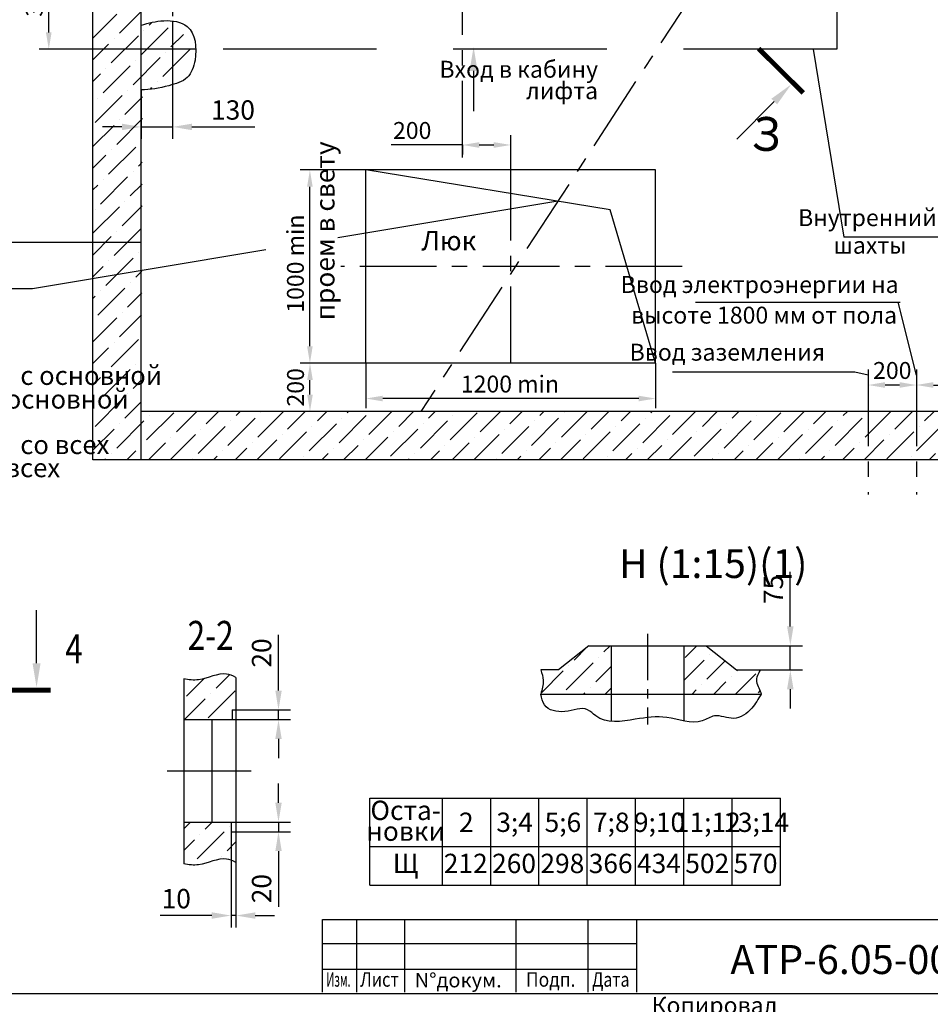
# Model space of a CAD drawing. Extents: x 4742 to 5936, y 1766 to 2606.
# Drawn here: x 5084 to 5272, y 2189 to 2392 of the extents above; entities that cross this region are included whole.
import ezdxf
from ezdxf.enums import TextEntityAlignment as Align

# ---------------------------------------------------------------- set-up
doc = ezdxf.new("R2010")
doc.units = 0
doc.linetypes.add('CENTER', pattern=[50.8, 31.75, -6.35, 6.35, -6.35])
doc.linetypes.add('HIDDEN', pattern=[9.525, 6.35, -3.175])
doc.layers.get('0').update_dxf_attribs({"linetype": 'CONTINUOUS'})
doc.layers.get('Defpoints').update_dxf_attribs({"linetype": 'CONTINUOUS'})
doc.layers.add('1', color=8, linetype='CONTINUOUS')
doc.layers.add('ЕСКД_РАЗМЕРЫ', color=152, linetype='CONTINUOUS', lineweight=25)
doc.styles.add('GOST', font='txt', dxfattribs={"width": 0.8})
doc.styles.get("Standard").update_dxf_attribs({"font": 'GOST_A (SAPR LM).ttf'})
doc.dimstyles.get("Standard").update_dxf_attribs({"dimtxt": 3.5, "dimasz": 3.5, "dimexe": 2, "dimexo": 0, "dimgap": 1.25, "dimtad": 1, "dimdec": 3, "dimtxsty": 'Standard', "dimcen": 3.5, "dimclrd": 3, "dimclre": 1, "dimclrt": 3, "dimadec": 0, "dimazin": 2, "dimtfac": 1, "dimtdec": 3, "dimtmove": 0, "dimatfit": 3, "dimfxl": 1, "dimtolj": 1, "dimarcsym": 0})
doc.dimstyles.new('STANDARD$0', dxfattribs={"dimtxt": 3.5, "dimasz": 3.5, "dimexe": 2, "dimexo": 0, "dimgap": 1.25, "dimtad": 1, "dimdec": 3, "dimtxsty": 'Standard', "dimcen": 3.5, "dimclrd": 3, "dimclre": 1, "dimclrt": 3, "dimadec": 0, "dimazin": 2, "dimtfac": 1, "dimtdec": 3, "dimtmove": 0, "dimatfit": 3, "dimfxl": 1, "dimtolj": 1, "dimarcsym": 0})

# ---------------------------------------------------------------- blocks, each defined once
blk = doc.blocks.new('*D547')
at = {"color": 3, "linetype": 'Continuous', "lineweight": -2, "ltscale": 10}
for p, q in [((5243.21, 2266.83), (5243.21, 2278.12)), ((5243.21, 2257.83), (5243.21, 2262.83)), ((5243.21, 2253.83), (5243.21, 2249.83))]:
    blk.add_line(p, q, dxfattribs=at)
at = {"color": 1, "linetype": 'Continuous', "lineweight": -2, "ltscale": 10}
for p, q in [((5225.8, 2262.83), (5245.71, 2262.83)), ((5237, 2257.83), (5245.71, 2257.83))]:
    blk.add_line(p, q, dxfattribs=at)
at = {"color": 3, "linetype": 'Continuous'}
for points in [[(5242.54, 2266.83), (5243.88, 2266.83), (5243.21, 2262.83)], [(5243.88, 2253.83), (5242.54, 2253.83), (5243.21, 2257.83)]]:
    blk.add_solid(points, dxfattribs=at)
at = {"layer": 'Defpoints', "color": 0, "linetype": 'Continuous'}
for p in [(5225.8, 2262.83), (5243.21, 2262.83), (5237, 2257.83)]:
    blk.add_point(p, dxfattribs=at)
at = {"color": 3, "linetype": 'Continuous', "insert": (5239.71, 2274.48), "char_height": 4, "attachment_point": 5, "rotation": 90}
blk.add_mtext('\\A1;75', dxfattribs=at)
blk = doc.blocks.new('A2_G_2')
at = {"color": 7}
for p, q in [((404, 20.26), (589, 20.26)), ((404, 5.26), (404, 20.26)), ((411, 20.26), (411, 5.26)), ((421, 5.26), (421, 20.26)), ((444, 20.26), (444, 5.26)), ((459, 5.26), (459, 20.26)), ((469, 20.26), (469, 5.26))]:
    blk.add_line(p, q, dxfattribs=at)
at = {"color": 1}
for p, q in [((469, 15.26), (404, 15.26)), ((404, 10.01), (469, 10.01))]:
    blk.add_line(p, q, dxfattribs=at)
at = {"color": 7, "linetype": 'Continuous'}
blk.add_line((20, 5), (589, 5), dxfattribs=at)
at = {"color": 1, "style": 'GOST'}
for s, width, p, p2 in [('Изм.', 0.81865, (404.77, 6.38), (409.77, 6.38)), ('Лист', 1.008255, (411.77, 6.38), (419.77, 6.38)), ('N%%Dдокум.', 1.43481, (423.06, 6.24), (441.06, 6.24)), ('Подп.', 1.327975, (446.08, 6.38), (456.33, 6.38)), ('Дата', 0.976747, (459.77, 6.38), (467.52, 6.38))]:
    blk.add_text(s, height=3, dxfattribs=dict(at, width=width)).set_placement(p, p2, align=Align.FIT)
at = {"color": 1, "linetype": 'Continuous', "style": 'GOST'}
blk.add_text('Копировал', height=3.5, dxfattribs=at).set_placement((472.09, 0.77))
at = {"color": 5, "linetype": 'Continuous', "style": 'GOST'}
blk.add_attdef('NOMER_V', text='', height=6, rotation=180, dxfattribs=at).set_placement((87, 412), (23, 412), align=Align.FIT)
blk.add_attdef('NOMER_N', text='', height=6, dxfattribs=at).set_placement((524, 9), align=Align.CENTER)
at = {"color": 3, "linetype": 'Continuous', "style": 'GOST'}
blk.add_attdef('LIST', text='', height=3.5, dxfattribs=at).set_placement((584.44, 6.99), align=Align.CENTER)
blk = doc.blocks.new('*D963')
at = {"layer": 'Defpoints', "color": 0, "linetype": 'Continuous'}
for p in [(5294.32, 2574.23), (5108.82, 2311.31), (5294.32, 2301.31)]:
    blk.add_point(p, dxfattribs=at)
at = {"layer": 'ЕСКД_РАЗМЕРЫ', "color": 1, "linetype": 'Continuous', "lineweight": -2, "ltscale": 10}
for p, q in [((5108.82, 2311.31), (5108.82, 2576.23)), ((5294.32, 2301.31), (5294.32, 2576.23))]:
    blk.add_line(p, q, dxfattribs=at)
at = {"layer": 'ЕСКД_РАЗМЕРЫ', "color": 3, "linetype": 'Continuous', "lineweight": -2, "ltscale": 10}
blk.add_line((5112.32, 2574.23), (5290.82, 2574.23), dxfattribs=at)
at = {"layer": 'ЕСКД_РАЗМЕРЫ', "color": 3, "linetype": 'Continuous'}
for points in [[(5112.32, 2574.81), (5112.32, 2573.64), (5108.82, 2574.23)], [(5290.82, 2573.64), (5290.82, 2574.81), (5294.32, 2574.23)]]:
    blk.add_solid(points, dxfattribs=at)
at = {"layer": 'ЕСКД_РАЗМЕРЫ', "color": 3, "linetype": 'Continuous', "insert": (5202.44, 2577.23), "char_height": 3.5, "attachment_point": 5}
blk.add_mtext('\\A1;3710 min', dxfattribs=at)
blk = doc.blocks.new('*D969')
at = {"layer": 'Defpoints', "color": 0, "linetype": 'Continuous'}
for p in [(5294.32, 2323.81), (5269.32, 2316.79), (5294.32, 2316.79)]:
    blk.add_point(p, dxfattribs=at)
at = {"layer": 'ЕСКД_РАЗМЕРЫ', "color": 1, "linetype": 'Continuous', "lineweight": -2, "ltscale": 10}
for p, q in [((5294.32, 2323.81), (5294.32, 2314.79)), ((5269.32, 2316.79), (5269.32, 2314.79))]:
    blk.add_line(p, q, dxfattribs=at)
at = {"layer": 'ЕСКД_РАЗМЕРЫ', "color": 3, "linetype": 'Continuous', "lineweight": -2, "ltscale": 10}
blk.add_line((5272.82, 2316.79), (5290.82, 2316.79), dxfattribs=at)
at = {"layer": 'ЕСКД_РАЗМЕРЫ', "color": 3, "linetype": 'Continuous'}
for points in [[(5272.82, 2317.38), (5272.82, 2316.21), (5269.32, 2316.79)], [(5290.82, 2316.21), (5290.82, 2317.38), (5294.32, 2316.79)]]:
    blk.add_solid(points, dxfattribs=at)
at = {"layer": 'ЕСКД_РАЗМЕРЫ', "color": 3, "linetype": 'Continuous', "insert": (5281.82, 2319.8), "char_height": 3.5, "attachment_point": 5}
blk.add_mtext('\\A1;500', dxfattribs=at)
blk = doc.blocks.new('*D974')
at = {"layer": 'Defpoints', "color": 0, "linetype": 'Continuous'}
for p in [(5155.32, 2321.31), (5215.32, 2321.31), (5155.32, 2313.99)]:
    blk.add_point(p, dxfattribs=at)
at = {"layer": 'ЕСКД_РАЗМЕРЫ', "color": 1, "linetype": 'Continuous', "lineweight": -2, "ltscale": 10}
for p, q in [((5155.32, 2321.31), (5155.32, 2311.99)), ((5215.32, 2321.31), (5215.32, 2311.99))]:
    blk.add_line(p, q, dxfattribs=at)
at = {"layer": 'ЕСКД_РАЗМЕРЫ', "color": 3, "linetype": 'Continuous', "lineweight": -2, "ltscale": 10}
blk.add_line((5211.82, 2313.99), (5158.82, 2313.99), dxfattribs=at)
at = {"layer": 'ЕСКД_РАЗМЕРЫ', "color": 3, "linetype": 'Continuous'}
for points in [[(5158.82, 2314.57), (5158.82, 2313.41), (5155.32, 2313.99)], [(5211.82, 2313.41), (5211.82, 2314.57), (5215.32, 2313.99)]]:
    blk.add_solid(points, dxfattribs=at)
at = {"layer": 'ЕСКД_РАЗМЕРЫ', "color": 3, "linetype": 'Continuous', "insert": (5185.16, 2316.99), "char_height": 3.5, "attachment_point": 5}
blk.add_mtext('\\A1;1200 min', dxfattribs=at)
blk = doc.blocks.new('*D976')
at = {"layer": 'Defpoints', "color": 0, "linetype": 'Continuous'}
for p in [(5259.32, 2316.79), (5259.32, 2316.79), (5269.32, 2316.79)]:
    blk.add_point(p, dxfattribs=at)
at = {"layer": 'ЕСКД_РАЗМЕРЫ', "color": 1, "linetype": 'Continuous', "lineweight": -2}
for p, q in [((5259.32, 2316.79), (5259.32, 2314.79)), ((5269.32, 2316.79), (5269.32, 2314.79))]:
    blk.add_line(p, q, dxfattribs=at)
at = {"layer": 'ЕСКД_РАЗМЕРЫ', "color": 3, "linetype": 'Continuous', "lineweight": -2}
blk.add_line((5265.82, 2316.79), (5262.82, 2316.79), dxfattribs=at)
at = {"layer": 'ЕСКД_РАЗМЕРЫ', "color": 3, "linetype": 'Continuous'}
for points in [[(5262.82, 2317.38), (5262.82, 2316.21), (5259.32, 2316.79)], [(5265.82, 2316.21), (5265.82, 2317.38), (5269.32, 2316.79)]]:
    blk.add_solid(points, dxfattribs=at)
at = {"layer": 'ЕСКД_РАЗМЕРЫ', "color": 3, "linetype": 'Continuous', "insert": (5264.32, 2319.8), "char_height": 3.5, "attachment_point": 5}
blk.add_mtext('\\A1;200', dxfattribs=at)
blk = doc.blocks.new('*D982')
at = {"layer": 'Defpoints', "color": 0, "linetype": 'Continuous'}
for p in [(5175.32, 2366.47), (5185.32, 2366.47), (5185.32, 2361.31)]:
    blk.add_point(p, dxfattribs=at)
at = {"layer": 'ЕСКД_РАЗМЕРЫ', "color": 1, "linetype": 'Continuous', "lineweight": -2, "ltscale": 10}
for p, q in [((5185.32, 2361.31), (5185.32, 2368.47)), ((5175.32, 2366.47), (5175.32, 2364.47))]:
    blk.add_line(p, q, dxfattribs=at)
at = {"layer": 'ЕСКД_РАЗМЕРЫ', "color": 3, "linetype": 'Continuous', "lineweight": -2, "ltscale": 10}
for p, q in [((5175.32, 2366.47), (5160.56, 2366.47)), ((5178.82, 2366.47), (5181.82, 2366.47))]:
    blk.add_line(p, q, dxfattribs=at)
at = {"layer": 'ЕСКД_РАЗМЕРЫ', "color": 3, "linetype": 'Continuous'}
for points in [[(5178.82, 2367.05), (5178.82, 2365.88), (5175.32, 2366.47)], [(5181.82, 2365.88), (5181.82, 2367.05), (5185.32, 2366.47)]]:
    blk.add_solid(points, dxfattribs=at)
at = {"layer": 'ЕСКД_РАЗМЕРЫ', "color": 3, "linetype": 'Continuous', "insert": (5164.93, 2369.47), "char_height": 3.5, "attachment_point": 5}
blk.add_mtext('\\A1;200', dxfattribs=at)
blk = doc.blocks.new('*D983')
at = {"layer": 'Defpoints', "color": 0, "linetype": 'Continuous'}
for p in [(5143.75, 2361.31), (5155.32, 2361.31), (5143.77, 2321.31)]:
    blk.add_point(p, dxfattribs=at)
at = {"layer": 'ЕСКД_РАЗМЕРЫ', "color": 1, "linetype": 'Continuous', "lineweight": -2, "ltscale": 10}
for p, q in [((5155.32, 2361.31), (5141.75, 2361.31)), ((5143.77, 2321.31), (5141.75, 2321.31))]:
    blk.add_line(p, q, dxfattribs=at)
at = {"layer": 'ЕСКД_РАЗМЕРЫ', "color": 3, "linetype": 'Continuous', "lineweight": -2, "ltscale": 10}
blk.add_line((5143.75, 2324.81), (5143.75, 2357.81), dxfattribs=at)
at = {"layer": 'ЕСКД_РАЗМЕРЫ', "color": 3, "linetype": 'Continuous'}
for points in [[(5144.33, 2357.81), (5143.17, 2357.81), (5143.75, 2361.31)], [(5143.17, 2324.81), (5144.33, 2324.81), (5143.75, 2321.31)]]:
    blk.add_solid(points, dxfattribs=at)
at = {"layer": 'ЕСКД_РАЗМЕРЫ', "color": 3, "linetype": 'Continuous', "insert": (5140.75, 2341.91), "char_height": 3.5, "attachment_point": 5, "rotation": 90}
blk.add_mtext('\\A1;\\A1;1000 min', dxfattribs=at)
blk = doc.blocks.new('*D984')
at = {"layer": 'Defpoints', "color": 0, "linetype": 'Continuous'}
for p in [(5143.77, 2321.31), (5155.32, 2321.31), (5155.32, 2311.31)]:
    blk.add_point(p, dxfattribs=at)
at = {"layer": 'ЕСКД_РАЗМЕРЫ', "color": 1, "linetype": 'Continuous', "lineweight": -2, "ltscale": 10}
for p, q in [((5155.32, 2321.31), (5141.77, 2321.31)), ((5155.32, 2311.31), (5141.77, 2311.31))]:
    blk.add_line(p, q, dxfattribs=at)
at = {"layer": 'ЕСКД_РАЗМЕРЫ', "color": 3, "linetype": 'Continuous', "lineweight": -2, "ltscale": 10}
blk.add_line((5143.77, 2314.81), (5143.77, 2317.81), dxfattribs=at)
at = {"layer": 'ЕСКД_РАЗМЕРЫ', "color": 3, "linetype": 'Continuous'}
for points in [[(5144.35, 2317.81), (5143.19, 2317.81), (5143.77, 2321.31)], [(5143.19, 2314.81), (5144.35, 2314.81), (5143.77, 2311.31)]]:
    blk.add_solid(points, dxfattribs=at)
at = {"layer": 'ЕСКД_РАЗМЕРЫ', "color": 3, "linetype": 'Continuous', "insert": (5140.77, 2316.31), "char_height": 3.5, "attachment_point": 5, "rotation": 90}
blk.add_mtext('\\A1;200', dxfattribs=at)
blk = doc.blocks.new('*D990')
at = {"layer": 'Defpoints', "color": 0, "linetype": 'Continuous'}
for p in [(5066.99, 2546.31), (5080.8, 2546.31), (5108.82, 2346.31)]:
    blk.add_point(p, dxfattribs=at)
at = {"layer": 'ЕСКД_РАЗМЕРЫ', "color": 1, "linetype": 'Continuous', "lineweight": -2, "ltscale": 10}
for p, q in [((5080.8, 2546.31), (5064.99, 2546.31)), ((5108.82, 2346.31), (5064.99, 2346.31))]:
    blk.add_line(p, q, dxfattribs=at)
at = {"layer": 'ЕСКД_РАЗМЕРЫ', "color": 3, "linetype": 'Continuous', "lineweight": -2, "ltscale": 10}
blk.add_line((5066.99, 2349.81), (5066.99, 2542.81), dxfattribs=at)
at = {"layer": 'ЕСКД_РАЗМЕРЫ', "color": 3, "linetype": 'Continuous'}
for points in [[(5067.58, 2542.81), (5066.41, 2542.81), (5066.99, 2546.31)], [(5066.41, 2349.81), (5067.58, 2349.81), (5066.99, 2346.31)]]:
    blk.add_solid(points, dxfattribs=at)
at = {"layer": 'ЕСКД_РАЗМЕРЫ', "color": 3, "linetype": 'Continuous', "insert": (5063.99, 2440.63), "char_height": 3.5, "attachment_point": 5, "rotation": 90}
blk.add_mtext('\\A1;4700 min', dxfattribs=at)
blk = doc.blocks.new('*D991')
at = {"layer": 'Defpoints', "color": 0, "linetype": 'Continuous'}
for p in [(5089.69, 2403.27), (5108.82, 2403.27), (5115.32, 2386.27)]:
    blk.add_point(p, dxfattribs=at)
at = {"layer": 'ЕСКД_РАЗМЕРЫ', "color": 1, "linetype": 'Continuous', "lineweight": -2, "ltscale": 10}
for p, q in [((5108.82, 2403.27), (5087.69, 2403.27)), ((5115.32, 2386.27), (5087.69, 2386.27))]:
    blk.add_line(p, q, dxfattribs=at)
at = {"layer": 'ЕСКД_РАЗМЕРЫ', "color": 3, "linetype": 'Continuous', "lineweight": -2, "ltscale": 10}
blk.add_line((5089.69, 2389.77), (5089.69, 2399.77), dxfattribs=at)
at = {"layer": 'ЕСКД_РАЗМЕРЫ', "color": 3, "linetype": 'Continuous'}
for points in [[(5090.27, 2399.77), (5089.1, 2399.77), (5089.69, 2403.27)], [(5089.1, 2389.77), (5090.27, 2389.77), (5089.69, 2386.27)]]:
    blk.add_solid(points, dxfattribs=at)
at = {"layer": 'ЕСКД_РАЗМЕРЫ', "color": 3, "linetype": 'Continuous', "insert": (5086.69, 2396.99), "char_height": 3.5, "attachment_point": 5, "rotation": 90}
blk.add_mtext('\\A1;340', dxfattribs=at)
blk = doc.blocks.new('*D993')
at = {"layer": 'Defpoints', "color": 0, "linetype": 'Continuous'}
for p in [(5115.32, 2386.27), (5108.82, 2377.86), (5115.32, 2370.21)]:
    blk.add_point(p, dxfattribs=at)
at = {"layer": 'ЕСКД_РАЗМЕРЫ', "color": 1, "linetype": 'Continuous', "lineweight": -2, "ltscale": 10}
for p, q in [((5115.32, 2386.27), (5115.32, 2367.71)), ((5108.82, 2377.86), (5108.82, 2367.71))]:
    blk.add_line(p, q, dxfattribs=at)
at = {"layer": 'ЕСКД_РАЗМЕРЫ', "color": 3, "linetype": 'Continuous', "lineweight": -2, "ltscale": 10}
for p, q in [((5104.82, 2370.21), (5100.82, 2370.21)), ((5108.82, 2370.21), (5115.32, 2370.21)), ((5119.32, 2370.21), (5132.33, 2370.21))]:
    blk.add_line(p, q, dxfattribs=at)
at = {"layer": 'ЕСКД_РАЗМЕРЫ', "color": 3, "linetype": 'Continuous'}
for points in [[(5104.82, 2369.54), (5104.82, 2370.87), (5108.82, 2370.21)], [(5119.32, 2370.87), (5119.32, 2369.54), (5115.32, 2370.21)]]:
    blk.add_solid(points, dxfattribs=at)
at = {"layer": 'ЕСКД_РАЗМЕРЫ', "color": 3, "linetype": 'Continuous', "insert": (5127.82, 2373.71), "char_height": 4, "attachment_point": 5}
blk.add_mtext('\\A1;130', dxfattribs=at)
blk = doc.blocks.new('*D1017')
at = {"layer": 'Defpoints', "color": 0, "linetype": 'Continuous'}
for p in [(5127.44, 2224.34), (5128.44, 2224.34), (5127.44, 2206.99)]:
    blk.add_point(p, dxfattribs=at)
at = {"layer": 'ЕСКД_РАЗМЕРЫ', "color": 1, "linetype": 'Continuous', "lineweight": -2, "ltscale": 10}
for p, q in [((5127.44, 2224.34), (5127.44, 2204.49)), ((5128.44, 2224.34), (5128.44, 2204.49))]:
    blk.add_line(p, q, dxfattribs=at)
at = {"layer": 'ЕСКД_РАЗМЕРЫ', "color": 3, "linetype": 'Continuous', "lineweight": -2, "ltscale": 10}
for p, q in [((5123.44, 2206.99), (5112.72, 2206.99)), ((5128.44, 2206.99), (5127.44, 2206.99)), ((5132.44, 2206.99), (5136.44, 2206.99))]:
    blk.add_line(p, q, dxfattribs=at)
at = {"layer": 'ЕСКД_РАЗМЕРЫ', "color": 3, "linetype": 'Continuous'}
for points in [[(5123.44, 2206.33), (5123.44, 2207.66), (5127.44, 2206.99)], [(5132.44, 2207.66), (5132.44, 2206.33), (5128.44, 2206.99)]]:
    blk.add_solid(points, dxfattribs=at)
at = {"layer": 'ЕСКД_РАЗМЕРЫ', "color": 3, "linetype": 'Continuous', "insert": (5116.08, 2210.49), "char_height": 4, "attachment_point": 5}
blk.add_mtext('\\A1;10', dxfattribs=at)
blk = doc.blocks.new('*D1018')
at = {"layer": 'Defpoints', "color": 0, "linetype": 'Continuous'}
for p in [(5128.44, 2249.54), (5137.25, 2249.54), (5127.64, 2247.54)]:
    blk.add_point(p, dxfattribs=at)
at = {"layer": 'ЕСКД_РАЗМЕРЫ', "color": 3, "linetype": 'Continuous', "lineweight": -2, "ltscale": 10}
for p, q in [((5137.25, 2253.54), (5137.25, 2265.12)), ((5137.25, 2247.54), (5137.25, 2249.54)), ((5137.25, 2243.54), (5137.25, 2239.54))]:
    blk.add_line(p, q, dxfattribs=at)
at = {"layer": 'ЕСКД_РАЗМЕРЫ', "color": 1, "linetype": 'Continuous', "lineweight": -2, "ltscale": 10}
for p, q in [((5128.44, 2249.54), (5139.75, 2249.54)), ((5127.64, 2247.54), (5139.75, 2247.54))]:
    blk.add_line(p, q, dxfattribs=at)
at = {"layer": 'ЕСКД_РАЗМЕРЫ', "color": 3, "linetype": 'Continuous'}
for points in [[(5136.59, 2253.54), (5137.92, 2253.54), (5137.25, 2249.54)], [(5137.92, 2243.54), (5136.59, 2243.54), (5137.25, 2247.54)]]:
    blk.add_solid(points, dxfattribs=at)
at = {"layer": 'ЕСКД_РАЗМЕРЫ', "color": 3, "linetype": 'Continuous', "insert": (5133.75, 2261.33), "char_height": 4, "attachment_point": 5, "rotation": 90}
blk.add_mtext('\\A1;20', dxfattribs=at)
blk = doc.blocks.new('*D1019')
at = {"layer": 'Defpoints', "color": 0, "linetype": 'Continuous'}
for p in [(5127.64, 2226.34), (5128.44, 2224.34), (5137.25, 2224.34)]:
    blk.add_point(p, dxfattribs=at)
at = {"layer": 'ЕСКД_РАЗМЕРЫ', "color": 3, "linetype": 'Continuous', "lineweight": -2, "ltscale": 10}
for p, q in [((5137.25, 2230.34), (5137.25, 2234.34)), ((5137.25, 2226.34), (5137.25, 2224.34)), ((5137.25, 2220.34), (5137.25, 2208.77))]:
    blk.add_line(p, q, dxfattribs=at)
at = {"layer": 'ЕСКД_РАЗМЕРЫ', "color": 1, "linetype": 'Continuous', "lineweight": -2, "ltscale": 10}
for p, q in [((5127.64, 2226.34), (5139.75, 2226.34)), ((5128.44, 2224.34), (5139.75, 2224.34))]:
    blk.add_line(p, q, dxfattribs=at)
at = {"layer": 'ЕСКД_РАЗМЕРЫ', "color": 3, "linetype": 'Continuous'}
for points in [[(5136.59, 2230.34), (5137.92, 2230.34), (5137.25, 2226.34)], [(5137.92, 2220.34), (5136.59, 2220.34), (5137.25, 2224.34)]]:
    blk.add_solid(points, dxfattribs=at)
at = {"layer": 'ЕСКД_РАЗМЕРЫ', "color": 3, "linetype": 'Continuous', "insert": (5133.75, 2212.56), "char_height": 4, "attachment_point": 5, "rotation": 90}
blk.add_mtext('\\A1;20', dxfattribs=at)

msp = doc.modelspace()

# ---------------------------------------------------------------- hatches: boundary and pattern name
at = {"linetype": 'Continuous', "ltscale": 10}
h = msp.add_hatch(dxfattribs=at)
h.set_pattern_fill('ANSI36', color=1, angle=180, style=0)
h.set_pattern_definition([(45, (4023.322, -2.5107), (1.683798, 6.173926), [7.9375, -1.5875, 0, -1.5875])])
edge = h.paths.add_edge_path()
edge.add_line((5304.3183196, 2374.3149222), (5294.3183196, 2374.3149222))
edge.add_line((5294.3183196, 2374.3149222), (5294.3183196, 2546.3149222))
edge.add_line((5294.3183196, 2546.3149222), (5259.3183196, 2546.3149222))
edge.add_line((5259.3183196, 2546.3149222), (5259.3183196, 2537.3722477))
edge.add_spline(control_points=[(5259.3183196, 2537.3722477), (5257.1299402, 2536.3947402), (5254.9445739, 2535.4631416), (5252.8183196, 2535.4321706)], knot_values=[0.3546760796, 0.3546760796, 0.3546760796, 0.3546760796, 6.9579381583, 6.9579381583, 6.9579381583, 6.9579381583], degree=3, periodic=0)
edge.add_line((5252.8183196, 2535.4321706), (5252.8183196, 2546.3149222))
edge.add_line((5252.8183196, 2546.3149222), (5243.8183196, 2546.3149222))
edge.add_line((5243.8183196, 2546.3149222), (5243.8183196, 2556.3149222))
edge.add_line((5243.8183196, 2556.3149222), (5304.3183196, 2556.3149222))
edge.add_line((5304.3183196, 2556.3149222), (5304.3183196, 2374.3149222))
h.paths.add_polyline_path([(5175.3183196, 2546.3149222), (5175.3183196, 2556.3149222), (5243.8183196, 2556.3149222), (5243.8183196, 2546.3149222)])
h.paths.add_polyline_path([(5175.3183196, 2556.3149222), (5175.3183196, 2546.3149222), (5108.8183196, 2546.3149222), (5108.8183196, 2546.2097854), (5098.8183196, 2551.0864665), (5098.8183196, 2556.3149222)])
h.paths.add_polyline_path([(5108.8183196, 2497.5649222), (5106.2766572, 2497.5649222), (5098.8183196, 2527.655763), (5098.8183196, 2551.0864665), (5108.8183196, 2546.2097854)])
h.paths.add_polyline_path([(5098.8183196, 2515.8999926), (5098.8183196, 2527.655763), (5106.2766572, 2497.5649222), (5101.4739009, 2497.5649222)], flags=17)
h.paths.add_polyline_path([(5101.4739009, 2497.5649222), (5098.8183196, 2497.5649222), (5098.8183196, 2515.8999926)], flags=17)
edge = h.paths.add_edge_path()
edge.add_line((5098.8183196, 2447.5649222), (5108.8183196, 2447.5649222))
edge.add_line((5108.8183196, 2447.5649222), (5108.8183196, 2391.2746785))
edge.add_spline(control_points=[(5108.8183196, 2391.2746785), (5110.3372843, 2391.6766933), (5112.394388, 2392.0815074), (5114.7238864, 2392.180848), (5115.3183196, 2392.1285496)], knot_values=[0, 0, 0, 0, 4.7927666823, 6.4907487164, 6.4907487164, 6.4907487164, 6.4907487164], degree=3, periodic=0)
edge.add_line((5115.3183196, 2392.1285496), (5115.3183196, 2392.1285496))
edge.add_line((5115.3183196, 2392.1285496), (5120.1373809, 2386.1648517))
edge.add_spline(control_points=[(5120.1373809, 2386.1648517), (5120.1373809, 2386.1648517), (5120.1373809, 2386.1648517), (5118.7524621, 2380.8960302), (5114.0047179, 2378.6074964), (5110.6749196, 2377.9669622), (5109.1121706, 2377.8620157)], knot_values=[14.869419277, 14.869419277, 14.869419277, 14.869419277, 16.8916643366, 20.8288070385, 25.0168943894, 30.7021716331, 30.7021716331, 30.7021716331, 30.7021716331], degree=3, periodic=0)
edge.add_line((5109.1121706, 2377.8620157), (5108.8183196, 2311.3149222))
edge.add_line((5108.8183196, 2311.3149222), (5256.8183196, 2311.3149222))
edge.add_line((5256.8183196, 2311.3149222), (5256.8183196, 2301.3149222))
edge.add_line((5256.8183196, 2301.3149222), (5098.8183196, 2301.3149222))
edge.add_line((5098.8183196, 2301.3149222), (5098.8183196, 2447.5649222))
h.paths.add_polyline_path([(5256.8183196, 2311.3149222), (5269.3183196, 2311.3149222), (5269.3183196, 2301.3149222), (5256.8183196, 2301.3149222)])
h.paths.add_polyline_path([(5294.3183196, 2311.3149222), (5294.3183196, 2323.8149222), (5304.3183196, 2323.8149222), (5304.3183196, 2301.3149222), (5269.3183196, 2301.3149222), (5269.3183196, 2311.3149222)])
h = msp.add_hatch(dxfattribs=at)
h.set_pattern_fill('ANSI36', color=1, style=0)
h.set_pattern_definition([(45, (4754.4875, 2161.628), (1.683798, 6.173926), [7.9375, -1.5875, 0, -1.5875])])
edge = h.paths.add_edge_path()
edge.add_spline(control_points=[(5237.1464028, 2252.8332618), (5237.0569874, 2253.6156559), (5235.6198267, 2255.3868645), (5236.5537623, 2257.0431726), (5237.0005781, 2257.8332618)], knot_values=[0.0059908687, 0.0059908687, 0.0059908687, 0.0059908687, 2.7753455092, 5.3016871924, 5.3016871924, 5.3016871924, 5.3016871924], degree=3, periodic=0)
edge.add_line((5237.0005781, 2257.8332618), (5232.0464028, 2257.8332618))
edge.add_line((5232.0464028, 2257.8332618), (5225.7964028, 2262.8332618))
edge.add_line((5225.7964028, 2262.8332618), (5221.1464028, 2262.8332618))
edge.add_line((5221.1464028, 2262.8332618), (5221.1464028, 2252.8332618))
edge.add_line((5221.1464028, 2252.8332618), (5237.1464028, 2252.8332618))
edge = h.paths.add_edge_path()
edge.add_line((5206.1464028, 2252.8332618), (5206.1464028, 2262.8332618))
edge.add_line((5206.1464028, 2262.8332618), (5201.4964028, 2262.8332618))
edge.add_line((5201.4964028, 2262.8332618), (5195.2464028, 2257.8332618))
edge.add_line((5195.2464028, 2257.8332618), (5191.5464028, 2257.8332618))
edge.add_spline(control_points=[(5191.5464028, 2257.8332618), (5191.7832826, 2257.1183808), (5192.3304424, 2255.4671034), (5191.8301217, 2253.7863649), (5191.5464028, 2252.8332618)], knot_values=[0, 0, 0, 0, 2.210820887, 5.1066939112, 5.1066939112, 5.1066939112, 5.1066939112], degree=3, periodic=0)
edge.add_line((5191.5464028, 2252.8332618), (5206.1464028, 2252.8332618))
h = msp.add_hatch(dxfattribs=at)
h.set_pattern_fill('ANSI36', color=1, style=0)
h.set_pattern_definition([(45, (4914.4278, 2133.9647), (1.6838, 6.173926), [7.9375, -1.5875, 0, -1.5875])])
edge = h.paths.add_edge_path()
edge.add_line((5117.6375808, 2256.0078956), (5117.6375808, 2247.5431733))
edge.add_line((5117.6375808, 2247.5431733), (5127.6375808, 2247.5431733))
edge.add_line((5127.6375808, 2247.5431733), (5127.6375808, 2249.5431733))
edge.add_line((5127.6375808, 2249.5431733), (5128.4375808, 2249.5431733))
edge.add_line((5128.4375808, 2249.5431733), (5128.4375808, 2256.2560022))
edge.add_spline(control_points=[(5128.4375808, 2256.2560022), (5127.8009132, 2256.6037402), (5125.3665881, 2257.6301135), (5121.604022, 2255.4368633), (5118.6557893, 2255.7553193), (5117.6375808, 2256.0078956)], knot_values=[1.5155500876, 1.5155500876, 1.5155500876, 1.5155500876, 3.6381854001, 9.5325853913, 12.6735046254, 12.6735046254, 12.6735046254, 12.6735046254], degree=3, periodic=0)
edge = h.paths.add_edge_path()
edge.add_line((5117.6375808, 2226.3431733), (5117.6375808, 2217.7199127))
edge.add_spline(control_points=[(5117.6375808, 2217.7199127), (5118.6557893, 2217.4673363), (5121.604022, 2217.1488804), (5125.3665881, 2219.3421306), (5127.8009132, 2218.3157573), (5128.4375808, 2217.9680192)], knot_values=[1.5155500876, 1.5155500876, 1.5155500876, 1.5155500876, 4.6564693217, 10.5508693129, 12.6735046254, 12.6735046254, 12.6735046254, 12.6735046254], degree=3, periodic=0)
edge.add_line((5128.4375808, 2217.9680192), (5128.4375808, 2224.3431733))
edge.add_line((5128.4375808, 2224.3431733), (5127.6375808, 2224.3431733))
edge.add_line((5127.6375808, 2224.3431733), (5127.6375808, 2226.3431733))
edge.add_line((5127.6375808, 2226.3431733), (5117.6375808, 2226.3431733))

# ---------------------------------------------------------------- linework, layer by layer
at = {"color": 4, "linetype": 'CENTER', "ltscale": 0.5}
for p, q in [((5175.3183196, 2363.8531261), (5175.3183196, 2569.5635875)), ((5185.3183196, 2321.3149222), (5185.3183196, 2366.4670487)), ((5220.7918861, 2341.3149222), (5150.1845068, 2341.3149222)), ((5259.3183196, 2320.0347645), (5259.3183196, 2294.1232615)), ((5269.3183196, 2320.0347645), (5269.3183196, 2294.1232615))]:
    msp.add_line(p, q, dxfattribs=at)
for p, q in [((5098.8183196, 2301.3149222), (5098.8183196, 2556.3149222)), ((5108.8183196, 2311.3149222), (5108.8183196, 2463.8149222)), ((5115.3183196, 2392.1285496), (5115.3183196, 2386.2746785)), ((5120.1359822, 2386.2746785), (5115.3183196, 2386.2746785)), ((5108.8183196, 2301.3149222), (5108.8183196, 2367.9022318)), ((5215.3183196, 2361.3149222), (5155.3183196, 2361.3149222)), ((5205.8956802, 2353.0570708), (5155.3183196, 2361.3149222)), ((5155.3183196, 2321.3149222), (5155.3183196, 2361.3149222)), ((5215.3183196, 2321.3149222), (5215.3183196, 2361.3149222)), ((5215.3183196, 2321.3149222), (5205.8956802, 2353.0570708)), ((5215.3183196, 2321.3149222), (5155.3183196, 2321.3149222)), ((5294.3183196, 2311.3149222), (5108.8183196, 2311.3149222)), ((5304.3183196, 2301.3149222), (5098.8183196, 2301.3149222))]:
    msp.add_line(p, q)
at = {"color": 2, "linetype": 'CENTER', "ltscale": 0.5}
msp.add_line((5294.3183196, 2507.3360625), (5166.7368512, 2311.3149222), dxfattribs=at)
at = {"color": 3, "linetype": 'HIDDEN', "ltscale": 10}
msp.add_line((5252.8183196, 2428.3124618), (5252.8183196, 2386.2746785), dxfattribs=at)
at = {"color": 3, "linetype": 'HIDDEN'}
msp.add_line((5115.3224332, 2399.5004704), (5115.3183196, 2392.1285496), dxfattribs=at)
at = {"color": 3, "linetype": 'HIDDEN', "ltscale": 5}
msp.add_line((5252.8183196, 2386.2746785), (5120.1359822, 2386.2746785), dxfattribs=at)
at = {"color": 3}
for p, q in [((5177.6311613, 2381.7808032), (5177.6311613, 2373.4802964)), ((5239.8792514, 2375.4533217), (5232.1314681, 2367.6448742)), ((5087.160563, 2259.2147761), (5087.160563, 2270.2147761))]:
    msp.add_line(p, q, dxfattribs=at)
at = {"color": 4, "linetype": 'CENTER', "ltscale": 0.3}
msp.add_line((5213.6464028, 2265.262683), (5213.6464028, 2246.5589642), dxfattribs=at)
at = {"color": 7, "linetype": 'Continuous'}
for p, q in [((5201.4964028, 2262.8332618), (5195.2464028, 2257.8332618)), ((5201.4964028, 2262.8332618), (5221.1464028, 2262.8332618)), ((5206.1464028, 2262.8332618), (5206.1464028, 2252.8332618)), ((5221.1464028, 2262.8332618), (5225.7964028, 2262.8332618)), ((5221.1464028, 2262.8332618), (5221.1464028, 2252.8332618)), ((5225.7964028, 2262.8332618), (5232.0464028, 2257.8332618)), ((5195.2464028, 2257.8332618), (5191.5464028, 2257.8332618)), ((5232.0464028, 2257.8332618), (5237.1464028, 2257.8332618)), ((5206.1464028, 2252.8332618), (5206.1464028, 2247.1762473)), ((5221.1464028, 2252.8332618), (5221.1464028, 2247.2556641))]:
    msp.add_line(p, q, dxfattribs=at)
at = {"linetype": 'Continuous', "ltscale": 10}
for p, q in [((5117.6375808, 2256.0078956), (5117.6375808, 2217.7199127)), ((5128.4375808, 2256.2560022), (5128.4375808, 2217.9680192)), ((5127.6375808, 2249.5431733), (5127.6375808, 2247.5431733)), ((5127.6375808, 2249.5431733), (5128.4375808, 2249.5431733)), ((5117.6375808, 2247.5431733), (5127.6375808, 2247.5431733)), ((5123.4375808, 2247.5431733), (5123.4375808, 2226.3431733)), ((5156.1735266, 2231.2764678), (5241.1735266, 2231.2764678)), ((5156.1735266, 2213.2764678), (5156.1735266, 2231.2764678)), ((5171.1735266, 2213.2764678), (5171.1735266, 2231.2764678)), ((5181.1735266, 2213.2764678), (5181.1735266, 2231.2764678)), ((5191.1735266, 2213.2764678), (5191.1735266, 2231.2764678)), ((5201.1735266, 2213.2764678), (5201.1735266, 2231.2764678)), ((5211.1735266, 2213.2764678), (5211.1735266, 2231.2764678)), ((5221.1735266, 2213.2764678), (5221.1735266, 2231.2764678)), ((5231.1735266, 2213.2764678), (5231.1735266, 2231.2764678)), ((5241.1735266, 2213.2764678), (5241.1735266, 2231.2764678)), ((5117.6375808, 2226.3431733), (5127.6375808, 2226.3431733)), ((5127.4375808, 2226.3431733), (5127.4375808, 2224.3431733)), ((5127.4375808, 2224.3431733), (5128.4375808, 2224.3431733)), ((5156.1735266, 2213.2764678), (5241.1735266, 2213.2764678))]:
    msp.add_line(p, q, dxfattribs=at)
at = {"color": 1, "linetype": 'Continuous'}
msp.add_line((5191.5464028, 2252.8332618), (5237.1464028, 2252.8332618), dxfattribs=at)
at = {"color": 4, "linetype": 'CENTER', "ltscale": 10}
msp.add_line((5114.1795509, 2236.9431733), (5131.601296, 2236.9431733), dxfattribs=at)
at = {"color": 1, "linetype": 'Continuous', "ltscale": 10}
msp.add_line((5156.1735266, 2221.2764678), (5241.1735266, 2221.2764678), dxfattribs=at)
at = {"color": 1, "const_width": 1}
for points in [[(5245.8827197, 2377.2445137), (5236.6545545, 2386.4009849)], [(5090.0858321, 2253.6507768), (5077.0858321, 2253.6507768)]]:
    msp.add_lwpolyline(points, dxfattribs=at)
at = {"color": 1, "linetype": 'Continuous', "ltscale": 10}
for points, knots in [([(5108.8183196, 2391.2746785), (5110.3372843, 2391.6905176), (5113.4339559, 2392.5382773), (5119.854532, 2391.5850841), (5120.5742197, 2384.99022), (5118.7524621, 2379.9234665), (5114.0047179, 2378.5372492), (5110.6749196, 2377.8401743), (5108.8183196, 2377.8619881)], [0, 0, 0, 0, 4.7927666823, 9.7708818784, 16.8916643366, 20.8288070385, 25.0168943894, 30.7021716331, 30.7021716331, 30.7021716331, 30.7021716331]), ([(5128.4375808, 2256.2560022), (5127.8009132, 2256.6037402), (5125.3665881, 2257.6301135), (5121.604022, 2255.4368633), (5118.6557893, 2255.7553193), (5117.6375808, 2256.0078956)], [1.5155500876, 1.5155500876, 1.5155500876, 1.5155500876, 3.6381854001, 9.5325853913, 12.6735046254, 12.6735046254, 12.6735046254, 12.6735046254]), ([(5128.4375808, 2217.9680192), (5127.8009132, 2218.3157573), (5125.3665881, 2219.3421306), (5121.604022, 2217.1488804), (5118.6557893, 2217.4673363), (5117.6375808, 2217.7199127)], [1.5155500876, 1.5155500876, 1.5155500876, 1.5155500876, 3.6381854001, 9.5325853913, 12.6735046254, 12.6735046254, 12.6735046254, 12.6735046254])]:
    msp.add_open_spline(points, degree=3, knots=knots, dxfattribs=at)
at = {"color": 1, "linetype": 'Continuous'}
for points, knots in [([(5191.5464028, 2257.8332618), (5191.7832826, 2257.1183808), (5192.3304424, 2255.4671034), (5191.8301217, 2253.7863649), (5191.5464028, 2252.8332618)], [0, 0, 0, 0, 2.210820887, 5.1066939112, 5.1066939112, 5.1066939112, 5.1066939112]), ([(5237.0037568, 2257.8388826), (5236.5558784, 2257.0469199), (5235.6182009, 2255.3888682), (5237.0569874, 2253.6156559), (5237.1464028, 2252.8332618)], [0, 0, 0, 0, 2.5323325519, 5.3016871924, 5.3016871924, 5.3016871924, 5.3016871924]), ([(5237.1464028, 2252.8332618), (5236.5844234, 2251.8161522), (5235.3346697, 2249.5542608), (5231.625214, 2246.9730346), (5227.8404138, 2248.9791763), (5223.6202432, 2246.0855019), (5217.8157633, 2248.6437169), (5210.7492911, 2247.587904), (5204.3399274, 2246.4696303), (5200.6851235, 2250.5874942), (5196.7609578, 2248.6265146), (5192.1751772, 2249.6371295), (5191.7088625, 2252.0074606), (5191.5464028, 2252.8332618)], [0, 0, 0, 0, 3.5171564404, 7.8216009676, 11.7978679723, 14.5108529891, 21.8784520436, 28.4238210059, 36.6512503992, 38.7592869131, 43.4592594145, 47.9237399029, 50.3107273518, 50.3107273518, 50.3107273518, 50.3107273518])]:
    msp.add_open_spline(points, degree=3, knots=knots, dxfattribs=at)
at = {"color": 3}
for points in [[(5176.7978273, 2381.7808032), (5178.4644943, 2381.7808032), (5177.6311613, 2386.7808032)], [(5239.2877026, 2376.0402748), (5240.4708003, 2374.8663687), (5243.4009712, 2379.0026161)], [(5087.9960774, 2259.2147761), (5086.3294108, 2259.2147761), (5087.1627441, 2254.2147761)]]:
    msp.add_solid(points, dxfattribs=at)
at = {"layer": '1', "color": 3}
for p, q in [((5247.9701117, 2386.2746785), (5254.2686562, 2347.3655729)), ((5195.0567752, 2354.8267572), (5149.5269607, 2347.2470567)), ((5289.2416915, 2347.3655729), (5254.2686562, 2347.3655729)), ((5134.6040932, 2344.7627315), (5086.2944188, 2336.7202461)), ((5086.2944188, 2336.7202461), (5016.1392534, 2336.7202461)), ((5223.5596646, 2333.9383578), (5265.9176008, 2333.9383578)), ((5269.3183196, 2318.7946528), (5265.5586307, 2333.9383578)), ((5256.598228, 2319.4769559), (5218.816653, 2319.4769559)), ((5259.3183196, 2318.7946528), (5256.598228, 2319.4769559))]:
    msp.add_line(p, q, dxfattribs=at)

# ---------------------------------------------------------------- block references
at = {"ltscale": 10}
ref = msp.add_blockref('A2_G_2', (4742.3912901, 2185.8860986), dxfattribs=at)
ref.add_attrib('NOMER_N', 'АТР-6.05-007 МЛМ', dxfattribs={"color": 5, "linetype": 'Continuous', "height": 6}).set_placement((5266.3912901, 2194.8860986), align=Align.CENTER)

# ---------------------------------------------------------------- texts
at = {"color": 5, "linetype": 'Continuous', "ltscale": 10, "width": 0.8}
for s, p in [('2-2', (5123.1920868, 2261.9629859)), ('4', (5094.9156942, 2259.2101537))]:
    msp.add_text(s, height=6, dxfattribs=at).set_placement(p, align=Align.CENTER)
at = {"color": 3}
for s, insert, char_height, attachment_point in [('\\A1;Вход в кабину', (5203.4035157, 2383.8875925), 3.5, 3), ('\\A1;лифта', (5203.4035157, 2379.4478635), 3.5, 3), ('\\A1;Внутренний контур', (5291.064113, 2353.1731996), 3.5, 3), ('\\A1;шахты', (5267.2740954, 2347.4611596), 3.5, 3), ('\\A1;Ввод электроэнергии на', (5265.6313272, 2339.3366748), 3.5, 3), ('\\A1;высоте 1800 мм от пола', (5265.3101307, 2332.9987977), 3.5, 3), ('\\A1;Ввод заземления', (5250.3980869, 2325.3324949), 3.5, 3), ('\\A1;-Для наружного управления с основной', (5008.4399989, 2320.7098745), 3.9, 1), ('\\A1;погрузочной площадки- на основной', (5008.4399989, 2315.8072316), 3.9, 1), ('\\A1;-Для наружного управления со всех', (5008.4399989, 2306.3904823), 3.9, 1), ('\\A1;погрузочных площадок- на всех', (5008.4399989, 2301.6117129), 3.9, 1)]:
    msp.add_mtext(s, dxfattribs=dict(at, insert=insert, char_height=char_height, attachment_point=attachment_point))
at = {"color": 5, "insert": (5241.4417121, 2372.0516598), "char_height": 7, "attachment_point": 3, "rotation": 356.23280798, "style": 'GOST'}
msp.add_mtext('\\A1;З', dxfattribs=at)
at = {"color": 3, "insert": (5148.8474623, 2330.1883377), "char_height": 4, "attachment_point": 7, "rotation": 90}
msp.add_mtext('\\A1;проем в свету', dxfattribs=at)
at = {"color": 5, "insert": (5178.2059151, 2348.661694), "char_height": 4, "attachment_point": 3}
msp.add_mtext('\\A1;Люк', dxfattribs=at)
at = {"color": 5, "insert": (5207.7732586, 2282.7993752), "char_height": 5.95, "attachment_point": 1, "style": 'GOST'}
msp.add_mtext('Н (1:15)(1)', dxfattribs=at)
at = {"color": 3, "linetype": 'ByBlock', "ltscale": 10, "char_height": 4, "attachment_point": 5, "style": 'GOST'}
for s, insert in [('\\A1;Оста-', (5163.5820648, 2228.7628344)), ('\\A1;2', (5176.1314457, 2226.295027)), ('\\A1;3;4', (5186.1314457, 2226.295027)), ('\\A1;5;6', (5196.1314457, 2226.295027)), ('\\A1;7;8', (5206.1314457, 2226.295027)), ('\\A1;9;10', (5216.1314457, 2226.295027)), ('\\A1;11;12', (5226.1314457, 2226.295027)), ('\\A1;13;14', (5236.1314457, 2226.295027)), ('\\A1;новки', (5163.5820648, 2224.4546544)), ('\\A1;Щ', (5163.5820648, 2217.7791598)), ('\\A1;212', (5176.0116344, 2217.7791598)), ('\\A1;260', (5186.0116344, 2217.7791598)), ('\\A1;298', (5196.0116344, 2217.7791598)), ('\\A1;366', (5206.0116344, 2217.7791598)), ('\\A1;434', (5216.0116344, 2217.7791598)), ('\\A1;502', (5226.0116344, 2217.7791598)), ('\\A1;570', (5236.0116344, 2217.7791598))]:
    msp.add_mtext(s, dxfattribs=dict(at, insert=insert))

# ---------------------------------------------------------------- dimensions: what is measured, and where the dimension line sits
at = {"color": 8, "linetype": 'Continuous', "ltscale": 10}
dim = msp.add_linear_dim(base=(5243.2105942, 2262.8332618), p1=(5237.0005781, 2257.8332618), p2=(5225.7964028, 2262.8332618), angle=90, dimstyle='Standard', override={"dimtxt": 4, "dimasz": 4, "dimexe": 2.5, "dimgap": 1.5, "dimdec": 4, "dimlfac": 14.999999, "dimcen": -3, "dimdle": 1.25, "dimtfac": 0.625, "dimtdec": 4, "dimtvp": 0.75, "dimtzin": 0}, dxfattribs=at)
dim.commit()
dim.dimension.update_dxf_attribs({"geometry": '*D547', "text_midpoint": (5239.7085942, 2274.4772618)})
at = {"layer": 'ЕСКД_РАЗМЕРЫ', "color": 8, "linetype": 'Continuous', "ltscale": 10}
for base, p1, p2, angle, text, picture, middle in [((5294.3183196, 2574.2260579), (5108.8183196, 2311.3149222), (5294.3183196, 2301.3149222), 180, '<> min', '*D963', (5202.4390425, 2574.2260579)), ((5066.9935906, 2546.3149222), (5108.8183196, 2346.3149222), (5080.8037219, 2546.3149222), 90, '4700 min', '*D990', (5066.9935906, 2440.631807)), ((5143.7488718, 2361.3149222), (5143.769079, 2321.3149222), (5155.3183196, 2361.3149222), 90, '\\A1;1000 min', '*D983', (5143.7488718, 2341.9086833)), ((5155.3183196, 2313.9911053), (5215.3183196, 2321.3149222), (5155.3183196, 2321.3149222), 180, '<> min', '*D974', (5185.161152, 2313.9911053))]:
    dim = msp.add_linear_dim(base=base, p1=p1, p2=p2, angle=angle, text=text, dimstyle='Standard', override={"dimlfac": 20}, dxfattribs=at)
    dim.commit()
    dim.dimension.update_dxf_attribs({"geometry": picture, "text_midpoint": middle, "dimtype": 160})
for base, p1, p2, angle, picture, middle in [((5089.6867581, 2403.2746785), (5115.3183196, 2386.2746785), (5108.8183196, 2403.2746785), 90, '*D991', (5089.6867581, 2396.9923809)), ((5185.3183196, 2366.4670487), (5175.3183196, 2366.4670487), (5185.3183196, 2361.3149222), 180, '*D982', (5164.9327684, 2366.4670487)), ((5143.769079, 2321.3149222), (5155.3183196, 2311.3149222), (5155.3183196, 2321.3149222), 90, '*D984', (5143.769079, 2316.3149222))]:
    dim = msp.add_linear_dim(base=base, p1=p1, p2=p2, angle=angle, dimstyle='Standard', override={"dimlfac": 20}, dxfattribs=at)
    dim.commit()
    dim.dimension.update_dxf_attribs({"geometry": picture, "text_midpoint": middle, "dimtype": 160})
dim = msp.add_linear_dim(base=(5115.3183196, 2370.2072756), p1=(5108.8183196, 2377.8619881), p2=(5115.3183196, 2386.2746785), angle=180, dimstyle='Standard', override={"dimtxt": 4, "dimasz": 4, "dimexe": 2.5, "dimgap": 1.5, "dimdec": 4, "dimlfac": 20, "dimcen": -3, "dimdle": 1.25, "dimtfac": 0.625, "dimtdec": 4, "dimtvp": 0.75, "dimtzin": 0}, dxfattribs=at)
dim.commit()
dim.dimension.update_dxf_attribs({"geometry": '*D993', "text_midpoint": (5127.8223196, 2373.7092756)})
at = {"layer": 'ЕСКД_РАЗМЕРЫ', "linetype": 'Continuous', "ltscale": 10}
dim = msp.add_linear_dim(base=(5294.3183196, 2316.7946528), p1=(5269.3183196, 2316.7946528), p2=(5294.3183196, 2323.8149222), angle=180, dimstyle='Standard', override={"dimlfac": 20}, dxfattribs=at)
dim.commit()
dim.dimension.update_dxf_attribs({"geometry": '*D969', "text_midpoint": (5281.8183196, 2316.7946528), "dimtype": 160})
at = {"layer": 'ЕСКД_РАЗМЕРЫ', "color": 1, "linetype": 'Continuous'}
dim = msp.add_linear_dim(base=(5259.3183196, 2316.7946528), p1=(5269.3183196, 2316.7946528), p2=(5259.3183196, 2316.7946528), angle=180, dimstyle='STANDARD$0', override={"dimlfac": 20}, dxfattribs=at)
dim.commit()
dim.dimension.update_dxf_attribs({"geometry": '*D976', "text_midpoint": (5264.3183196, 2316.7946528), "dimtype": 160})
at = {"layer": 'ЕСКД_РАЗМЕРЫ', "linetype": 'Continuous', "ltscale": 10}
dim = msp.add_linear_dim(base=(5137.2537999, 2249.5431733), p1=(5127.6375808, 2247.5431733), p2=(5128.4375808, 2249.5431733), angle=90, dimstyle='Standard', override={"dimtxt": 4, "dimasz": 4, "dimexe": 2.5, "dimgap": 1.5, "dimdec": 4, "dimlfac": 10, "dimcen": -3, "dimdle": 1.25, "dimtfac": 0.625, "dimtdec": 4, "dimtvp": 0.75, "dimtzin": 0}, dxfattribs=at)
dim.commit()
dim.dimension.update_dxf_attribs({"geometry": '*D1018', "text_midpoint": (5133.7497999, 2261.3311733)})
dim = msp.add_linear_dim(base=(5137.2537999, 2224.3431733), p1=(5127.6375808, 2226.3431733), p2=(5128.4375808, 2224.3431733), angle=90, text='20', dimstyle='Standard', override={"dimtxt": 4, "dimasz": 4, "dimexe": 2.5, "dimgap": 1.5, "dimdec": 4, "dimlfac": 10, "dimcen": -3, "dimdle": 1.25, "dimtfac": 0.625, "dimtdec": 4, "dimtvp": 0.75, "dimtzin": 0}, dxfattribs=at)
dim.commit()
dim.dimension.update_dxf_attribs({"geometry": '*D1019', "text_midpoint": (5133.7497999, 2212.5551733)})
dim = msp.add_linear_dim(base=(5127.4375808, 2206.9918852), p1=(5128.4375808, 2224.3431733), p2=(5127.4375808, 2224.3431733), dimstyle='Standard', override={"dimtxt": 4, "dimasz": 4, "dimexe": 2.5, "dimgap": 1.5, "dimdec": 4, "dimlfac": 10, "dimcen": -3, "dimdle": 1.25, "dimtfac": 0.625, "dimtdec": 4, "dimtvp": 0.75, "dimtzin": 0}, dxfattribs=at)
dim.commit()
dim.dimension.update_dxf_attribs({"geometry": '*D1017', "text_midpoint": (5116.0775808, 2210.4938852)})

doc.saveas('drawing.dxf')
